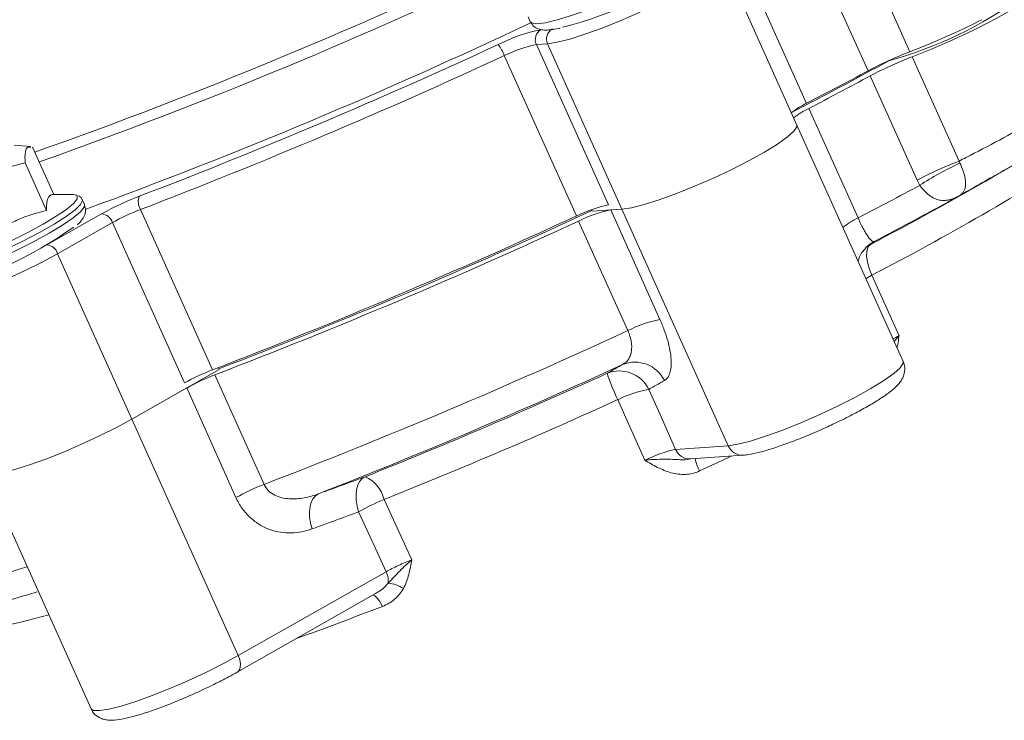
# Model space of a CAD drawing. Units: millimetres. Extents: x 2249 to 3426, y 138 to 969.
# Drawn here: x 2911 to 2955, y 460 to 491 of the extents above; entities that cross this region are included whole.
import ezdxf

# ---------------------------------------------------------------- set-up
doc = ezdxf.new("R2010")
doc.units = ezdxf.units.MM
doc.header["$LTSCALE"] = 4
doc.layers.get('0').update_dxf_attribs({"linetype": 'CONTINUOUS'})

msp = doc.modelspace()

# ---------------------------------------------------------------- linework, layer by layer
at = {"color": 7, "linetype": 'Continuous', "lineweight": 15}
for p, q in [((2945.177, 502.281), (2950.841, 489.67)), ((2948.962, 488.812), (2943.297, 501.423)), ((2942.968, 494.561), (2946.205, 487.355)), ((2945.767, 486.383), (2942.435, 493.801)), ((2933.722, 491.234), (2933.82, 491.017)), ((2934.597, 490.028), (2934.093, 489.992)), ((2934.093, 489.992), (2937.323, 482.8)), ((2934.597, 490.028), (2937.929, 482.61)), ((2935.885, 482.302), (2932.655, 489.494)), ((2949.891, 489.265), (2949.889, 489.27)), ((2950.943, 489.444), (2953.043, 484.767)), ((2951.164, 483.909), (2949.063, 488.586)), ((2946.307, 487.129), (2948.514, 482.215)), ((2950.533, 475.773), (2945.767, 486.383)), ((2954.577, 484.058), (2957.156, 485.548)), ((2911.42, 485.413), (2910.684, 485.474)), ((2912.464, 483.262), (2911.506, 485.394)), ((2912.132, 482.551), (2911.175, 484.683)), ((2913.244, 483.27), (2912.428, 483.264)), ((2913.835, 482.821), (2913.737, 483.038)), ((2916.349, 482.596), (2919.58, 475.404)), ((2936.592, 482.514), (2936.56, 482.585)), ((2937.929, 482.61), (2936.592, 482.514)), ((2937.929, 482.61), (2937.425, 482.574)), ((2937.425, 482.574), (2939.632, 477.66)), ((2942.694, 472), (2937.929, 482.61)), ((2912.15, 481.004), (2914.605, 482.398)), ((2915.085, 482.006), (2912.63, 480.612)), ((2918.315, 474.814), (2915.085, 482.006)), ((2938.193, 477.162), (2935.987, 482.076)), ((2915.962, 473.194), (2912.63, 480.612)), ((2949.135, 479.642), (2950.35, 476.932)), ((2915.962, 473.194), (2919.873, 475.414)), ((2919.873, 475.414), (2919.834, 475.501)), ((2919.681, 475.178), (2921.888, 470.264)), ((2918.417, 474.588), (2915.962, 473.194)), ((2920.624, 469.674), (2918.417, 474.588)), ((2920.727, 462.584), (2915.962, 473.194)), ((2940.335, 471.83), (2942.694, 472)), ((2941.011, 471.404), (2943.37, 471.573)), ((2909.363, 470.812), (2914.128, 460.202)), ((2927.266, 469.585), (2928.508, 466.887)), ((2920.727, 462.584), (2927.36, 466.349)), ((2920.682, 461.842), (2926.888, 465.365))]:
    msp.add_line(p, q, dxfattribs=at)
at = {"color": 8, "linetype": 'Continuous', "lineweight": 15}
for p, q in [((2913.371, 482.894), (2913.502, 483.069)), ((2913.823, 482.702), (2913.835, 482.821)), ((2948.909, 480.926), (2949.069, 481.025))]:
    msp.add_line(p, q, dxfattribs=at)
at = {"color": 8, "linetype": 'Continuous', "lineweight": 15, "flags": 128}
for points in [[(2933.82, 491.017), (2933.877, 490.962), (2934.108, 490.927), (2934.495, 490.972), (2935.023, 491.094), (2935.669, 491.288), (2936.407, 491.547), (2937.208, 491.859), (2938.038, 492.213), (2938.863, 492.593), (2939.65, 492.984), (2940.367, 493.37), (2940.983, 493.735), (2941.474, 494.064), (2941.82, 494.344), (2942.006, 494.563), (2942.03, 494.704)], [(2942.435, 493.802), (2942.438, 493.723), (2942.311, 493.526), (2942.017, 493.264), (2941.57, 492.948), (2940.988, 492.59), (2940.295, 492.206), (2939.521, 491.812), (2938.696, 491.423), (2937.857, 491.057), (2937.037, 490.729), (2936.271, 490.451), (2935.591, 490.236), (2935.025, 490.094), (2934.597, 490.028)], [(2913.74, 483.03), (2913.746, 482.999), (2913.663, 482.822), (2913.416, 482.579), (2913.014, 482.279), (2912.473, 481.935), (2911.816, 481.56), (2911.07, 481.171), (2910.265, 480.782), (2909.433, 480.41), (2908.61, 480.071), (2907.829, 479.777), (2907.122, 479.541), (2906.518, 479.373), (2906.041, 479.28), (2905.711, 479.265), (2905.541, 479.329), (2905.526, 479.354)], [(2913.502, 483.069), (2913.501, 483.205), (2913.456, 483.238)], [(2905.625, 479.133), (2905.703, 479.07), (2905.954, 479.045), (2906.359, 479.1), (2906.903, 479.231), (2907.562, 479.434), (2908.31, 479.7), (2909.116, 480.018), (2909.948, 480.376), (2910.77, 480.758), (2911.55, 481.149), (2912.255, 481.533), (2912.857, 481.894), (2913.331, 482.218), (2913.658, 482.491), (2913.823, 482.702)], [(2912.63, 480.612), (2911.937, 480.237), (2911.175, 479.854), (2910.371, 479.481), (2909.559, 479.13), (2908.769, 478.817), (2908.032, 478.552), (2907.378, 478.348), (2906.832, 478.21), (2906.414, 478.146), (2906.142, 478.156), (2906.032, 478.228)], [(2948.864, 479.489), (2948.956, 479.543), (2949.135, 479.642)], [(2942.694, 472), (2943.123, 472.065), (2943.689, 472.208), (2944.369, 472.422), (2945.135, 472.7), (2945.954, 473.028), (2946.794, 473.395), (2947.618, 473.783), (2948.393, 474.177), (2949.085, 474.561), (2949.667, 474.919), (2950.114, 475.236), (2950.408, 475.498), (2950.536, 475.694), (2950.533, 475.773)], [(2942.833, 471.535), (2942.422, 471.34), (2941.41, 470.866)], [(2927.189, 464.791), (2927.126, 464.919), (2927.058, 465.033), (2926.987, 465.131), (2926.917, 465.208), (2926.849, 465.261), (2926.787, 465.289), (2926.761, 465.293)], [(2914.128, 460.202), (2914.24, 460.128), (2914.512, 460.117), (2914.929, 460.181), (2915.476, 460.319), (2916.13, 460.524), (2916.866, 460.788), (2917.656, 461.102), (2918.469, 461.452), (2919.272, 461.826), (2920.035, 462.208), (2920.727, 462.584)], [(2920.727, 462.584), (2920.778, 462.45), (2920.812, 462.318), (2920.826, 462.192), (2920.82, 462.079), (2920.795, 461.981), (2920.752, 461.903), (2920.691, 461.847), (2920.682, 461.842)]]:
    msp.add_lwpolyline(points, dxfattribs=at)
at = {"color": 7, "linetype": 'Continuous', "lineweight": 15, "flags": 128}
for points in [[(2956.916, 492.893), (2956.936, 492.745), (2956.771, 492.52), (2956.429, 492.226), (2955.924, 491.874), (2955.276, 491.48), (2954.511, 491.058), (2953.66, 490.627), (2952.757, 490.203), (2951.839, 489.803), (2950.943, 489.444)], [(2945.767, 486.383), (2945.77, 486.305), (2945.642, 486.108), (2945.349, 485.846), (2944.902, 485.53), (2944.32, 485.172), (2943.627, 484.788), (2942.852, 484.393), (2942.028, 484.005), (2941.189, 483.639), (2940.369, 483.31), (2939.603, 483.033), (2938.923, 482.818), (2938.357, 482.675), (2937.929, 482.61)], [(2945.767, 486.383), (2945.77, 486.305), (2945.642, 486.108), (2945.349, 485.846), (2944.902, 485.53), (2944.32, 485.172), (2943.627, 484.788), (2942.852, 484.393), (2942.028, 484.005), (2941.189, 483.639), (2940.369, 483.31), (2939.603, 483.033), (2938.923, 482.818), (2938.357, 482.675), (2937.929, 482.61)], [(2905.89, 479.529), (2906.278, 479.582), (2906.804, 479.709), (2907.442, 479.905), (2908.166, 480.163), (2908.947, 480.471), (2909.751, 480.817), (2910.547, 481.187), (2911.302, 481.565), (2911.985, 481.937), (2912.567, 482.287), (2913.026, 482.6), (2913.342, 482.865), (2913.371, 482.894)], [(2913.456, 483.238), (2913.337, 483.267), (2913.244, 483.27)], [(2948.851, 480.868), (2948.997, 481.002), (2949.233, 481.158)], [(2949.135, 479.642), (2949.041, 479.876), (2948.969, 480.106), (2948.921, 480.323), (2948.899, 480.522), (2948.903, 480.697), (2948.933, 480.841), (2948.989, 480.952), (2949.069, 481.025)], [(2939.135, 474.526), (2939.636, 473.4), (2940.335, 471.83)], [(2938.952, 471.351), (2938.044, 473.389), (2937.744, 474.064)], [(2915.962, 473.194), (2915.269, 472.818), (2914.507, 472.436), (2913.703, 472.062), (2912.891, 471.712), (2912.101, 471.399), (2911.364, 471.134), (2910.71, 470.929), (2910.163, 470.792), (2909.746, 470.727), (2909.474, 470.738), (2909.363, 470.812)], [(2915.962, 473.194), (2915.269, 472.818), (2914.507, 472.436), (2913.703, 472.062), (2912.891, 471.712), (2912.101, 471.399), (2911.364, 471.134), (2910.71, 470.929), (2910.163, 470.792), (2909.746, 470.727), (2909.474, 470.738), (2909.363, 470.812)], [(2926.125, 469.03), (2926.056, 469.292), (2926.017, 469.551), (2926.01, 469.798), (2926.033, 470.026), (2926.088, 470.227), (2926.171, 470.395), (2926.28, 470.522), (2926.412, 470.606)], [(2924.036, 468.263), (2923.968, 468.526), (2923.93, 468.787), (2923.923, 469.036), (2923.948, 469.265), (2924.004, 469.466), (2924.089, 469.634), (2924.2, 469.761), (2924.333, 469.844)], [(2927.36, 466.349), (2926.64, 467.912), (2926.125, 469.03)]]:
    msp.add_lwpolyline(points, dxfattribs=at)
at = {"color": 8, "linetype": 'Continuous', "lineweight": 15}
for centre, radius, start, end in [((2838.961, 690.416), 217.727, 289.49138, 295.70677), ((2837.932, 692.898), 220.892, 289.53822, 295.64162), ((2831.599, 706.794), 238.818, 290.14877, 295.3554), ((2950.126, 478.85), 3.732, 115.6074, 127.9915), ((2943.337, 472.269), 0.696, 202.7328, 272.7977), ((2940.977, 472.1), 0.696, 202.7336, 272.7517), ((2944.153, 472.204), 3.052, 194.9319, 206.0128), ((2894.052, 518.464), 54.672, 277.285, 288.3529), ((2861.01, 635.667), 183.244, 289.88472, 291.17123), ((2901.194, 503.525), 40.634, 277.7122, 285.7649)]:
    msp.add_arc(centre, radius, start, end, dxfattribs=at)
at = {"color": 7, "linetype": 'Continuous', "lineweight": 15}
for centre, radius, start, end in [((2930.654, 508.915), 18.723, 284.256, 305.5319), ((2945.049, 506.934), 18.32, 285.3238, 306.1218), ((2938.66, 521.364), 33.955, 291.0245, 296.9885), ((2935.756, 483.365), 7.436, 101.2516, 116.9354), ((2934.557, 490.211), 0.513, 119.4596, 205.2173), ((2935.061, 490.247), 0.513, 119.4596, 205.2173), ((2823.746, 724.364), 258.326, 290.99274, 294.86991), ((2930.29, 488.551), 2.546, 21.7482, 34.5313), ((2935.181, 484.522), 5.577, 101.2516, 116.9354), ((2956.819, 474.087), 16.69, 110.9878, 118.0855), ((2822.602, 726.908), 261.681, 290.99274, 294.86991), ((2853.88, 664.166), 199.52, 297.34777, 298.76433), ((2956.921, 473.861), 16.69, 110.9878, 118.0855), ((2849.877, 672.907), 209.066, 297.43591, 298.29041), ((2849.978, 672.681), 209.066, 297.43591, 298.29041), ((2947.818, 483.99), 3.732, 115.6074, 127.9915), ((2948.026, 483.592), 3.933, 115.9257, 127.6732), ((2889.018, 595.081), 130.155, 297.50917, 302.48545), ((2959.021, 469.184), 16.69, 110.9878, 118.0855), ((2958.55, 472.692), 13.174, 114.5344, 123.5021), ((2873.777, 624.238), 161.799, 297.73221, 299.95918), ((2852.203, 667.733), 209.028, 297.43586, 298.29313), ((2920.918, 471.067), 12.971, 110.8996, 119.1256), ((2916.908, 482.949), 0.661, 159.0944, 212.2312), ((2860.579, 650.663), 191.289, 297.61034, 298.90886), ((2919.82, 473.508), 9.728, 110.8996, 119.1256), ((2829.479, 711.617), 252.87, 290.94109, 295.05774), ((2938.412, 477.329), 5.577, 101.2516, 116.9354), ((2938.513, 477.104), 5.577, 101.2516, 116.9354), ((2914.557, 481.849), 0.551, 16.566, 84.9915), ((2825.833, 719.716), 261.681, 290.99274, 294.86991), ((2825.934, 719.49), 261.681, 290.99274, 294.86991), ((2902.311, 497.343), 19.062, 284.4371, 305.3905), ((2912.102, 480.455), 0.551, 16.566, 84.9915), ((2940.72, 472.19), 5.577, 101.2516, 116.9354), ((2828.141, 714.576), 261.681, 290.99274, 294.86991), ((2923.05, 466.315), 9.728, 110.8996, 119.1256), ((2831.079, 708.063), 255.822, 291.37841, 294.69565), ((2938.514, 474.279), 1.468, 25.9285, 112.1052), ((2923.152, 466.089), 9.728, 110.8996, 119.1256), ((2836.102, 696.912), 243.66, 291.75514, 294.53127), ((2937.815, 473.884), 1.468, 25.9113, 111.922), ((2945.212, 477.764), 8.335, 197.585, 206.3569), ((2940.039, 469.478), 5.128, 100.1532, 116.5882), ((2840.095, 688.026), 235.191, 291.75514, 294.53127), ((2925.846, 469.265), 1.456, 12.7239, 67.1148), ((2925.359, 461.176), 9.728, 110.8996, 119.1256), ((2930.753, 460.978), 9.287, 112.0483, 119.885), ((2926.521, 465.934), 0.936, 353.6597, 26.3081), ((2927.333, 464.383), 1.452, 56.7013, 85.3324), ((2891.562, 531.606), 69.168, 281.701, 286.94136)]:
    msp.add_arc(centre, radius, start, end, dxfattribs=at)
for points, knots in [([(2933.838, 491.011), (2933.88, 490.937), (2933.968, 490.781), (2934.192, 490.68), (2934.409, 490.637), (2934.696, 490.646), (2934.944, 490.676), (2935.148, 490.728), (2935.167, 490.733)], [0, 0, 0, 0, 0.130564, 0.273025, 0.430488, 0.649418, 0.966535, 1, 1, 1, 1]), ([(2958.385, 486.276), (2958.361, 486.259), (2958.304, 486.22), (2957.829, 485.938), (2957.17, 485.555), (2956.366, 485.093), (2955.459, 484.577), (2954.409, 483.982), (2953.583, 483.515), (2953.195, 483.293), (2953.051, 483.211)], [0, 0, 0, 0, 0.106387, 0.247866, 0.389505, 0.478338, 0.622127, 0.767601, 0.914177, 1, 1, 1, 1]), ([(2911.175, 484.683), (2911.172, 484.754), (2911.157, 485.088), (2911.21, 485.408), (2911.375, 485.392), (2911.427, 485.387)], [0, 0, 0, 0, 0.155169, 0.732051, 1, 1, 1, 1]), ([(2908.121, 483.111), (2908.353, 483.32), (2908.822, 483.745), (2909.824, 484.362), (2910.652, 484.559), (2911.175, 484.683)], [0, 0, 0, 0, 0.2648621, 0.5354674, 1, 1, 1, 1]), ([(2953.08, 484.676), (2953.132, 484.566), (2953.175, 484.459), (2953.23, 484.306), (2953.246, 484.255), (2953.274, 484.159), (2953.286, 484.112), (2953.316, 483.979), (2953.327, 483.897), (2953.336, 483.751), (2953.334, 483.686), (2953.317, 483.571), (2953.303, 483.52), (2953.267, 483.431), (2953.245, 483.393), (2953.195, 483.327), (2953.168, 483.298), (2953.11, 483.249), (2953.081, 483.228), (2953.051, 483.211)], [0, 0, 0, 0, 0.125, 0.125, 0.1875, 0.1875, 0.25, 0.25, 0.375, 0.375, 0.5, 0.5, 0.625, 0.625, 0.75, 0.75, 0.875, 0.875, 1, 1, 1, 1]), ([(2951.278, 483.677), (2951.355, 483.57), (2951.435, 483.475), (2951.597, 483.313), (2951.679, 483.246), (2951.836, 483.14), (2951.915, 483.099), (2952.068, 483.039), (2952.142, 483.02), (2952.288, 482.999), (2952.36, 482.998), (2952.501, 483.009), (2952.571, 483.022), (2952.778, 483.076), (2952.914, 483.136), (2953.051, 483.211)], [0, 0, 0, 0, 0.125, 0.125, 0.25, 0.25, 0.375, 0.375, 0.5, 0.5, 0.625, 0.625, 0.75, 0.75, 1, 1, 1, 1]), ([(2912.132, 482.551), (2912.133, 482.611), (2912.133, 482.75), (2912.15, 482.933), (2912.188, 483.091), (2912.251, 483.2), (2912.326, 483.248), (2912.387, 483.263), (2912.418, 483.262), (2912.428, 483.262)], [0, 0, 0, 0, 0.13472, 0.30948, 0.485318, 0.665049, 0.846217, 0.952501, 1, 1, 1, 1]), ([(2913.731, 483.007), (2913.725, 483.037), (2913.706, 483.134), (2913.622, 483.177), (2913.564, 483.207)], [0, 0, 0, 0, 0.303159, 1, 1, 1, 1]), ([(2909.079, 480.978), (2909.24, 481.113), (2909.564, 481.384), (2910.088, 481.743), (2910.648, 482.052), (2911.186, 482.276), (2911.683, 482.439), (2911.983, 482.514), (2912.132, 482.551)], [0, 0, 0, 0, 0.17945, 0.35989, 0.544463, 0.730856, 0.865216, 1, 1, 1, 1]), ([(2913.822, 482.299), (2913.854, 482.378), (2913.913, 482.52), (2913.862, 482.707), (2913.839, 482.79)], [0, 0, 0, 0, 0.554024, 1, 1, 1, 1]), ([(2913.515, 481.913), (2913.517, 481.915), (2913.626, 482.002), (2913.716, 482.107), (2913.799, 482.258), (2913.822, 482.299)], [0, 0, 0, 0, 0.014244, 0.730274, 1, 1, 1, 1]), ([(2949.233, 481.158), (2949.204, 481.147), (2949.166, 481.159), (2949.073, 481.237), (2949.018, 481.301), (2948.922, 481.439), (2948.889, 481.491), (2948.819, 481.608), (2948.783, 481.672), (2948.669, 481.883), (2948.591, 482.044), (2948.514, 482.215)], [0, 0, 0, 0, 0.25, 0.25, 0.5, 0.5, 0.625, 0.625, 0.75, 0.75, 1, 1, 1, 1]), ([(2949.233, 481.158), (2949.196, 481.128), (2949.16, 481.098), (2949.123, 481.068), (2949.105, 481.054), (2949.087, 481.039), (2949.069, 481.025)], [0, 0, 0, 0, 0.003, 0.003, 0.003, 0.004482688, 0.004482688, 0.004482688, 0.004482688]), ([(2948.517, 480.261), (2948.526, 480.303), (2948.562, 480.461), (2948.679, 480.686), (2948.821, 480.819), (2948.866, 480.86)], [0, 0, 0, 0, 0.198081, 0.748269, 1, 1, 1, 1]), ([(2939.834, 474.921), (2939.89, 474.953), (2939.939, 474.998), (2940.021, 475.111), (2940.055, 475.18), (2940.106, 475.342), (2940.124, 475.435), (2940.142, 475.642), (2940.142, 475.755), (2940.126, 476.001), (2940.108, 476.135), (2940.057, 476.413), (2940.023, 476.559), (2939.937, 476.864), (2939.886, 477.021), (2939.77, 477.338), (2939.705, 477.498), (2939.632, 477.66)], [0, 0, 0, 0, 0.125, 0.125, 0.25, 0.25, 0.375, 0.375, 0.5, 0.5, 0.625, 0.625, 0.75, 0.75, 0.875, 0.875, 1, 1, 1, 1]), ([(2938.193, 477.162), (2938.232, 477.077), (2938.264, 476.991), (2938.315, 476.821), (2938.335, 476.736), (2938.361, 476.571), (2938.367, 476.492), (2938.366, 476.341), (2938.36, 476.268), (2938.335, 476.133), (2938.317, 476.071), (2938.27, 475.956), (2938.242, 475.903), (2938.143, 475.762), (2938.059, 475.69), (2937.961, 475.639)], [0, 0, 0, 0, 0.125, 0.125, 0.25, 0.25, 0.375, 0.375, 0.5, 0.5, 0.625, 0.625, 0.75, 0.75, 1, 1, 1, 1]), ([(2937.267, 475.246), (2937.428, 475.337), (2937.589, 475.428), (2937.749, 475.519), (2937.82, 475.559), (2937.891, 475.599), (2937.961, 475.639)], [0, 0, 0, 0, 0.003114062, 0.003114062, 0.003114062, 0.004482688, 0.004482688, 0.004482688, 0.004482688]), ([(2947.139, 472.847), (2947.247, 472.897), (2947.597, 473.055), (2948.163, 473.337), (2948.804, 473.679), (2949.369, 474.011), (2949.844, 474.328), (2950.173, 474.593), (2950.395, 474.831), (2950.552, 475.083), (2950.618, 475.397), (2950.606, 475.657), (2950.533, 475.759), (2950.526, 475.769)], [0, 0, 0, 0, 0.0564753, 0.1816443, 0.3072375, 0.4339153, 0.5630247, 0.6984288, 0.7893802, 0.8655839, 0.928568, 0.9929872, 1, 1, 1, 1]), ([(2939.834, 474.921), (2939.763, 474.881), (2939.692, 474.84), (2939.621, 474.8), (2939.459, 474.709), (2939.297, 474.617), (2939.135, 474.526)], [0, 0, 0, 0, 0.0013695, 0.0013695, 0.0013695, 0.004485729, 0.004485729, 0.004485729, 0.004485729]), ([(2943.37, 471.573), (2943.447, 471.581), (2943.67, 471.603), (2944.08, 471.694), (2944.657, 471.86), (2945.306, 472.083), (2946.014, 472.356), (2946.636, 472.615), (2947.007, 472.787), (2947.139, 472.847)], [0, 0, 0, 0, 0.088608, 0.257514, 0.417082, 0.584701, 0.748658, 0.911139, 1, 1, 1, 1]), ([(2938.952, 471.351), (2939.236, 471.481), (2939.525, 471.598), (2939.833, 471.705), (2939.891, 471.724), (2940.001, 471.758), (2940.053, 471.773), (2940.197, 471.81), (2940.275, 471.826), (2940.335, 471.83)], [0, 0, 0, 0, 0.5, 0.5, 0.625, 0.625, 0.75, 0.75, 1, 1, 1, 1]), ([(2941.41, 470.866), (2941.31, 470.819), (2941.206, 470.783), (2940.994, 470.733), (2940.885, 470.718), (2940.665, 470.707), (2940.556, 470.712), (2940.34, 470.738), (2940.231, 470.76), (2939.915, 470.846), (2939.715, 470.93), (2939.327, 471.126), (2939.138, 471.239), (2938.952, 471.351)], [0, 0, 0, 0, 0.125, 0.125, 0.25, 0.25, 0.375, 0.375, 0.5, 0.5, 0.75, 0.75, 1, 1, 1, 1]), ([(2940.952, 471.395), (2940.956, 471.396), (2940.997, 471.405), (2941.001, 471.404), (2941.004, 471.403)], [0, 0, 0, 0, 0.113749, 1, 1, 1, 1]), ([(2924.333, 469.844), (2924.43, 469.879), (2924.527, 469.914), (2924.623, 469.95), (2925.22, 470.167), (2925.816, 470.386), (2926.412, 470.606)], [0, 0, 0, 0, 0.000749418, 0.000749418, 0.000749418, 0.005372678, 0.005372678, 0.005372678, 0.005372678]), ([(2924.333, 469.844), (2924.12, 469.764), (2923.904, 469.702), (2923.463, 469.621), (2923.236, 469.602), (2922.902, 469.624), (2922.791, 469.64), (2922.571, 469.694), (2922.465, 469.731), (2922.265, 469.833), (2922.169, 469.899), (2922.006, 470.06), (2921.937, 470.157), (2921.888, 470.264)], [0, 0, 0, 0, 0.25, 0.25, 0.5, 0.5, 0.625, 0.625, 0.75, 0.75, 0.875, 0.875, 1, 1, 1, 1]), ([(2920.624, 469.674), (2920.703, 469.498), (2920.798, 469.334), (2920.959, 469.108), (2921.017, 469.036), (2921.138, 468.898), (2921.202, 468.833), (2921.401, 468.649), (2921.541, 468.544), (2921.837, 468.366), (2921.993, 468.293), (2922.306, 468.181), (2922.464, 468.141), (2922.786, 468.09), (2922.948, 468.08), (2923.425, 468.092), (2923.734, 468.154), (2924.036, 468.263)], [0, 0, 0, 0, 0.125, 0.125, 0.1875, 0.1875, 0.25, 0.25, 0.375, 0.375, 0.5, 0.5, 0.625, 0.625, 0.75, 0.75, 1, 1, 1, 1]), ([(2926.125, 469.03), (2925.527, 468.808), (2924.927, 468.588), (2924.328, 468.369), (2924.23, 468.334), (2924.133, 468.299), (2924.036, 468.263)], [0, 0, 0, 0, 0.004635572, 0.004635572, 0.004635572, 0.00538682, 0.00538682, 0.00538682, 0.00538682]), ([(2927.36, 466.349), (2927.441, 466.394), (2927.528, 466.44), (2927.71, 466.533), (2927.808, 466.581), (2928.005, 466.673), (2928.105, 466.718), (2928.308, 466.806), (2928.409, 466.848), (2928.508, 466.887)], [0, 0, 0, 0, 0.25, 0.25, 0.5, 0.5, 0.75, 0.75, 1, 1, 1, 1]), ([(2927.451, 465.831), (2927.537, 465.922), (2927.621, 466.015), (2927.793, 466.199), (2927.881, 466.289), (2928.058, 466.466), (2928.148, 466.553), (2928.329, 466.723), (2928.42, 466.807), (2928.508, 466.887)], [0, 0, 0, 0, 0.25, 0.25, 0.5, 0.5, 0.75, 0.75, 1, 1, 1, 1]), ([(2928.13, 465.597), (2928.237, 465.793), (2928.313, 466.005), (2928.429, 466.44), (2928.469, 466.664), (2928.508, 466.887)], [0, 0, 0, 0, 0.5, 0.5, 1, 1, 1, 1]), ([(2928.13, 465.597), (2928.028, 465.409), (2927.893, 465.249), (2927.652, 465.045), (2927.565, 464.983), (2927.384, 464.876), (2927.289, 464.83), (2927.189, 464.791)], [0, 0, 0, 0, 0.5, 0.5, 0.75, 0.75, 1, 1, 1, 1]), ([(2914.144, 460.209), (2914.161, 460.162), (2914.214, 460.009), (2914.423, 459.836), (2914.676, 459.721), (2914.927, 459.681), (2915.227, 459.685), (2915.617, 459.747), (2916.155, 459.883), (2916.778, 460.081), (2917.471, 460.334), (2918.193, 460.626), (2918.923, 460.947), (2919.635, 461.285), (2920.227, 461.588), (2920.554, 461.771), (2920.682, 461.842)], [0, 0, 0, 0, 0.019948, 0.065172, 0.106563, 0.151941, 0.210665, 0.304324, 0.394989, 0.490273, 0.58208, 0.672586, 0.7626, 0.852527, 0.942617, 1, 1, 1, 1])]:
    msp.add_open_spline(points, degree=3, knots=knots, dxfattribs=at)
at = {"color": 8, "linetype": 'Continuous', "lineweight": 15}
for points, knots in [([(2953.043, 484.767), (2953.148, 484.821), (2953.725, 485.115), (2954.854, 485.705), (2956.152, 486.411), (2957.298, 487.057), (2958.233, 487.61), (2958.929, 488.063), (2958.992, 488.157), (2959.023, 488.203)], [0, 0, 0, 0, 0.038807, 0.213763, 0.386763, 0.493665, 0.664115, 0.834331, 1, 1, 1, 1]), ([(2950.079, 476.782), (2950.083, 476.784), (2950.153, 476.829), (2950.254, 476.882), (2950.35, 476.932)], [0, 0, 0, 0, 0.054821, 1, 1, 1, 1]), ([(2950.131, 476.668), (2950.147, 476.69), (2950.212, 476.776), (2950.29, 476.864), (2950.348, 476.93), (2950.35, 476.932)], [0, 0, 0, 0, 0.253841, 0.984957, 1, 1, 1, 1]), ([(2950.35, 476.932), (2950.349, 476.93), (2950.34, 476.854), (2950.318, 476.705), (2950.301, 476.52), (2950.269, 476.416), (2950.258, 476.383)], [0, 0, 0, 0, 0.0097691, 0.4108917, 0.8117667, 1, 1, 1, 1]), ([(2938.952, 471.351), (2938.954, 471.351), (2939.047, 471.359), (2939.229, 471.374), (2939.74, 471.402), (2940.276, 471.391), (2940.76, 471.354), (2940.924, 471.397), (2940.949, 471.404)], [0, 0, 0, 0, 0.00275, 0.136431, 0.265869, 0.748587, 0.960478, 1, 1, 1, 1]), ([(2926.883, 465.374), (2926.945, 465.406), (2927.163, 465.52), (2927.331, 465.701), (2927.451, 465.831)], [0, 0, 0, 0, 0.284284, 1, 1, 1, 1])]:
    msp.add_open_spline(points, degree=3, knots=knots, dxfattribs=at)
at = {"color": 7, "linetype": 'Continuous', "lineweight": 15}
for points in [[(2953.043, 484.767), (2953.054, 484.736), (2953.066, 484.706), (2953.08, 484.676)], [(2951.278, 483.677), (2951.237, 483.753), (2951.199, 483.83), (2951.164, 483.909)]]:
    msp.add_open_spline(points, degree=3, dxfattribs=at)

doc.saveas('drawing.dxf')
